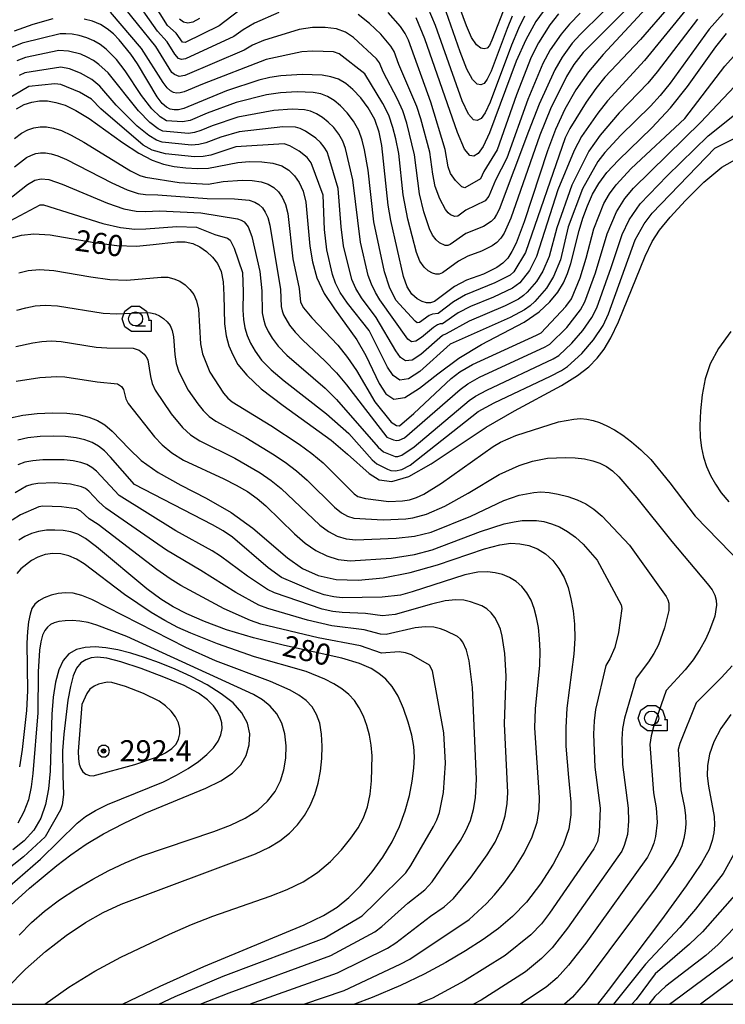
# Model space of a CAD drawing. Extents: x -6001 to -4000, y 88500 to 90000.
# Drawn here: x -5808 to -5683, y 88500 to 88675 of the extents above; entities that cross this region are included whole.
import ezdxf

# ---------------------------------------------------------------- set-up
doc = ezdxf.new("R2010")
doc.units = 0
doc.header["$MEASUREMENT"] = 0
for name, color, linetype in [('6331000', 3, 'CONTINUOUS'), ('7101000', 2, 'CONTINUOUS'), ('7102000', 6, 'CONTINUOUS'), ('7312000', 2, 'CONTINUOUS'), ('999', 7, 'CONTINUOUS'), ('CLIP_BOX', 6, 'CONTINUOUS')]:
    doc.layers.add(name, color=color, linetype=linetype)
doc.styles.add('Dm_Anotation', font='txt.shx', dxfattribs={"bigfont": 'PSCDM.shx'})

# ---------------------------------------------------------------- blocks, each defined once
blk = doc.blocks.new('633100')
at = {"layer": '6331000'}
blk.add_lwpolyline([(0, -0.5), (0.7, -0.5)], dxfattribs=at)
blk.add_circle((0, 0), 0.5, dxfattribs=at)
at = {"layer": 'CLIP_BOX'}
blk.add_lwpolyline([(1.1, -0.1), (1.1, -0.9), (-0.292, -0.9), (-0.766, -0.556), (-0.946, 0), (-0.766, 0.556), (-0.292, 0.9), (0.292, 0.9), (0.766, 0.556), (0.946, 0), (0.914, -0.1)], close=True, dxfattribs=at)
blk = doc.blocks.new('731200')
at = {"layer": '7312000'}
for radius in [0.15, 0.0722]:
    blk.add_circle((0, 0), radius, dxfattribs=at)
at = {"layer": 'CLIP_BOX'}
blk.add_lwpolyline([(-0.13, 0.4), (-0.34, 0.247), (-0.421, 0), (-0.34, -0.247), (-0.13, -0.4), (0.13, -0.4), (0.34, -0.247), (0.421, 0), (0.34, 0.247), (0.13, 0.4)], close=True, dxfattribs=at)

msp = doc.modelspace()

# ---------------------------------------------------------------- linework, layer by layer
at = {"layer": '7101000'}
for points in [[(-5692.34, 88681.5), (-5704.52, 88668.36), (-5707.14, 88665.26), (-5709.38, 88662.05), (-5711.29, 88658.66), (-5712.95, 88655.04), (-5714.39, 88651.24), (-5718.51, 88638.67), (-5719.95, 88634.91), (-5720.67, 88633.42), (-5721.42, 88632.27), (-5722.3, 88631.34), (-5723.38, 88630.57), (-5725.72, 88629.43), (-5728.71, 88628.33), (-5730.83, 88627.23), (-5734.39, 88624.59), (-5735.09, 88624.32), (-5735.8, 88624.31), (-5736.59, 88624.54), (-5737.48, 88625.02), (-5738.39, 88625.85), (-5739.22, 88627.14), (-5739.9, 88628.97), (-5742.12, 88638.93), (-5742.59, 88641.63), (-5743.74, 88652.22), (-5744.22, 88654.59), (-5744.99, 88656.81), (-5746.12, 88658.86), (-5747.47, 88660.66), (-5748.85, 88662.14), (-5750.12, 88663.21), (-5751.37, 88663.94), (-5752.73, 88664.39), (-5754.28, 88664.65), (-5757.83, 88664.77), (-5761.61, 88664.55), (-5763.54, 88664.25), (-5765.49, 88663.8), (-5771.25, 88661.9), (-5778.81, 88658.78), (-5779.75, 88658.54), (-5780.53, 88658.51), (-5781.22, 88658.66), (-5781.89, 88659), (-5782.62, 88659.66), (-5783.51, 88660.83), (-5787.01, 88666.68), (-5788.16, 88668.38), (-5790.26, 88670.94), (-5791.28, 88671.98), (-5792.35, 88672.89), (-5793.56, 88673.64), (-5794.95, 88674.22), (-5796.43, 88674.63)], [(-5714.31, 88677.08), (-5716.43, 88674.18), (-5718.23, 88670.96), (-5719.92, 88667.15), (-5724.66, 88654.43), (-5725.79, 88652.04), (-5726.67, 88650.81), (-5727.42, 88650.34), (-5728.15, 88650.42), (-5729.06, 88651.59), (-5730.34, 88654.54), (-5736.09, 88671.13), (-5737.65, 88674.82)], [(-5802.02, 88674.65), (-5805.55, 88673.67), (-5808.84, 88672.5)], [(-5776.02, 88674.73), (-5777.19, 88674.1), (-5778.09, 88673.9), (-5778.85, 88674.05), (-5779.59, 88674.62)], [(-5808.45, 88658.7), (-5807.05, 88659.45), (-5805.7, 88659.9), (-5804.34, 88660.12), (-5802.93, 88660.11), (-5801.44, 88659.86), (-5799.81, 88659.34), (-5797.91, 88658.42), (-5795.56, 88656.97), (-5789.65, 88652.75), (-5786.79, 88650.84), (-5784.43, 88649.59), (-5782.41, 88648.89), (-5780.48, 88648.5), (-5778.45, 88648.24), (-5776.39, 88648.12), (-5774.44, 88648.19), (-5769.22, 88649.17), (-5767.14, 88649.35), (-5764.98, 88649.32), (-5763.01, 88649.07), (-5761.42, 88648.58), (-5760.19, 88647.84), (-5759.19, 88646.86), (-5758.34, 88645.64), (-5757.66, 88644.11), (-5757.19, 88642.18), (-5756.49, 88634.39), (-5756.02, 88631.57), (-5755.21, 88628.77), (-5753.93, 88626), (-5752.13, 88623.27), (-5748.15, 88617.78), (-5746.58, 88615), (-5744.17, 88610.01), (-5743, 88608.2), (-5741.58, 88607.26), (-5739.66, 88607.53), (-5737.06, 88609.2), (-5733.83, 88611.77), (-5730.1, 88614.53), (-5726.04, 88616.94), (-5718.54, 88620.89), (-5715.87, 88622.72), (-5713.95, 88624.51), (-5712.57, 88626.23), (-5711.56, 88627.9), (-5710.81, 88629.55), (-5710.24, 88631.27), (-5708.78, 88637.15), (-5708.12, 88639.32), (-5707.32, 88641.49), (-5706.39, 88643.56), (-5705.29, 88645.47), (-5703.84, 88647.41), (-5701.8, 88649.61), (-5695.88, 88655.34), (-5692.61, 88658.86), (-5689.57, 88662.69), (-5684.58, 88669.7), (-5682.66, 88672.09)], [(-5809.27, 88635.83), (-5807.52, 88636.33), (-5805.34, 88636.55), (-5802.48, 88636.37), (-5794.68, 88635), (-5790.66, 88634.46), (-5787.16, 88634.39), (-5784.24, 88634.65), (-5780.03, 88635.16), (-5778.53, 88635.12), (-5777.22, 88634.82), (-5775.96, 88634.24), (-5774.76, 88633.42), (-5773.71, 88632.44), (-5772.84, 88631.31), (-5772.2, 88629.9), (-5771.82, 88628.05), (-5771.69, 88625.68), (-5771.59, 88620.59), (-5771.3, 88618.5), (-5770.81, 88616.73), (-5770.13, 88615.09), (-5769.2, 88613.41), (-5767.66, 88611.48), (-5765.07, 88609.1), (-5761.19, 88606.16), (-5752.72, 88600), (-5749.78, 88597.52), (-5745.99, 88594.05), (-5744.19, 88592.98), (-5741.96, 88592.67), (-5738.95, 88593.54), (-5734.96, 88595.81), (-5725.23, 88602.28), (-5720.25, 88605.18), (-5711.89, 88609.67), (-5709.08, 88611.43), (-5707.08, 88613.01), (-5705.59, 88614.52), (-5704.34, 88616.12), (-5703.13, 88618.15), (-5701.79, 88620.97), (-5697.1, 88632.59), (-5695.86, 88635.19), (-5694.53, 88637.23), (-5692.65, 88639.49), (-5689.92, 88642.47), (-5686.69, 88645.69), (-5683.48, 88648.39), (-5680.69, 88649.99)], [(-5681.92, 88619.22), (-5684.1, 88616.22), (-5685.54, 88613.52), (-5686.44, 88610.86), (-5687, 88608.02), (-5687.3, 88605.17), (-5687.39, 88602.58), (-5687.33, 88600.43), (-5687.12, 88598.62), (-5686.74, 88596.97), (-5686.2, 88595.33), (-5685.49, 88593.72), (-5684.64, 88592.17), (-5683.62, 88590.68), (-5682.26, 88589.07)], [(-5809.47, 88603.92), (-5807.31, 88604.43), (-5804.76, 88604.72), (-5802.07, 88604.83), (-5799.53, 88604.76), (-5797.39, 88604.51), (-5795.61, 88604.09), (-5794.11, 88603.48), (-5792.77, 88602.68), (-5791.47, 88601.61), (-5788.48, 88598.45), (-5786.33, 88596.41), (-5783.34, 88594.24), (-5779.34, 88592.02), (-5774.81, 88589.69), (-5770.39, 88587.15), (-5766.56, 88584.38), (-5760.45, 88579.15), (-5757.79, 88577.26), (-5755.02, 88575.99), (-5751.8, 88575.3), (-5747.91, 88575.18), (-5743.46, 88575.6), (-5738.69, 88576.54), (-5733.84, 88577.92), (-5725.55, 88580.71), (-5722.81, 88581.46), (-5720.85, 88581.73), (-5719.25, 88581.64), (-5717.7, 88581.3), (-5716.17, 88580.7), (-5714.74, 88579.83), (-5713.46, 88578.68)], [(-5789.65, 88500), (-5782.96, 88503.22), (-5775.25, 88506.73), (-5757.48, 88514.1), (-5754.08, 88515.72), (-5751.62, 88517.23), (-5749.57, 88518.93), (-5747.48, 88521.02), (-5745.42, 88523.45), (-5743.52, 88526.08), (-5741.91, 88528.79), (-5740.61, 88531.54), (-5739.59, 88534.29), (-5738.84, 88537), (-5738.32, 88539.56), (-5738.03, 88541.86), (-5737.94, 88543.84), (-5738.06, 88545.7), (-5738.43, 88547.7), (-5739.05, 88550.02), (-5739.87, 88552.43), (-5740.84, 88554.61), (-5741.89, 88556.32), (-5743.03, 88557.62), (-5744.25, 88558.65), (-5745.64, 88559.54), (-5747.65, 88560.4), (-5750.83, 88561.32), (-5760.98, 88563.6), (-5766.46, 88564.94), (-5771.21, 88566.4), (-5775.12, 88567.86), (-5778.24, 88569.23), (-5780.7, 88570.46), (-5782.89, 88571.82), (-5785.34, 88573.65), (-5794.28, 88581.09), (-5796.22, 88582.55), (-5797.58, 88583.33), (-5798.78, 88583.72), (-5800.16, 88583.95), (-5801.65, 88584.06), (-5803.14, 88584.02), (-5804.52, 88583.82), (-5805.78, 88583.46), (-5806.93, 88582.94), (-5807.99, 88582.28)], [(-5713.46, 88578.68), (-5712.36, 88577.27), (-5711.45, 88575.65), (-5710.74, 88573.85), (-5710.22, 88571.88), (-5709.85, 88569.73), (-5709.61, 88567.39), (-5709.56, 88564.85), (-5709.72, 88562.08), (-5710.98, 88552.47), (-5711.15, 88549.04), (-5711.11, 88545.74), (-5710.67, 88540.2), (-5710.23, 88535.82), (-5710.22, 88533.6), (-5710.61, 88531.12), (-5711.61, 88528.22), (-5713.36, 88524.84), (-5715.64, 88521.33), (-5718.12, 88518.13), (-5720.56, 88515.54), (-5723.07, 88513.41), (-5725.8, 88511.46), (-5728.91, 88509.47), (-5732.39, 88507.42), (-5736.21, 88505.37), (-5740.42, 88503.33), (-5745.46, 88501.18), (-5748.57, 88500)], [(-5813.77, 88517.48), (-5804.21, 88525.71), (-5797.71, 88532.12), (-5796.22, 88533.26), (-5794.43, 88534.35), (-5792.34, 88535.39), (-5782.4, 88539.45), (-5780.08, 88540.6), (-5778.02, 88541.81), (-5776.22, 88543.04), (-5774.73, 88544.26), (-5773.55, 88545.45), (-5772.71, 88546.62), (-5772.21, 88547.76), (-5772.02, 88548.86), (-5772.07, 88549.91), (-5772.35, 88550.92), (-5772.84, 88551.91), (-5773.56, 88552.91), (-5774.59, 88553.96), (-5776.21, 88555.13), (-5778.75, 88556.48), (-5782.35, 88558.01), (-5786.35, 88559.51), (-5789.93, 88560.68), (-5792.44, 88561.32), (-5794.07, 88561.5), (-5795.2, 88561.38), (-5796.18, 88561.07), (-5797.04, 88560.5), (-5797.78, 88559.58), (-5798.39, 88558.21), (-5798.89, 88556.33), (-5799.33, 88553.92), (-5800.07, 88547.85)], [(-5681.89, 88551.38), (-5683.66, 88548.89), (-5684.92, 88546.51), (-5685.71, 88544.31), (-5686.06, 88542.33), (-5686.07, 88540.48), (-5685.85, 88538.67), (-5684.88, 88533.28), (-5684.8, 88531.77), (-5684.91, 88530.39), (-5685.2, 88529.03), (-5685.77, 88527.45), (-5687.11, 88525.03), (-5689.81, 88520.98), (-5694.17, 88514.96), (-5703.61, 88502.43), (-5705.54, 88500)], [(-5800.07, 88547.85), (-5800.28, 88544.9), (-5800.25, 88540.56), (-5800.09, 88537.16), (-5800.32, 88535.36), (-5800.63, 88534.48), (-5803.36, 88529.66), (-5807.21, 88526.11), (-5810.6, 88523.44)], [(-5679.44, 88505.87), (-5687.3, 88500)]]:
    msp.add_lwpolyline(points, dxfattribs=at)
at = {"layer": '7102000'}
for points in [[(-5768.3, 88672.7), (-5769.94, 88671.54), (-5778.5, 88667.56), (-5779.18, 88667.46), (-5779.73, 88667.65), (-5780.37, 88668.39), (-5781.75, 88670.61), (-5783.45, 88672.47), (-5788.15, 88679.16), (-5789.2, 88680.29), (-5794.46, 88683.78), (-5796.28, 88684.52), (-5799.03, 88685.31), (-5800.4, 88685.56), (-5801.77, 88685.65), (-5803.21, 88685.56), (-5804.77, 88685.26), (-5806.37, 88684.78), (-5807.89, 88684.17)], [(-5687.88, 88682.63), (-5697.89, 88671), (-5704.21, 88664.32), (-5705.84, 88662.32), (-5707.54, 88659.92), (-5710.41, 88655.2), (-5711.24, 88653.56), (-5718.28, 88633.25), (-5720.37, 88629.8), (-5720.99, 88629.23), (-5723.69, 88627.87), (-5728.89, 88625.76)], [(-5767.84, 88677.02), (-5772.55, 88673.43), (-5778.58, 88670.44), (-5779.01, 88670.54), (-5780.17, 88672.13), (-5781.67, 88673.5), (-5785.9, 88680.19)], [(-5700.67, 88679.77), (-5708.61, 88671.91), (-5710.02, 88670.32), (-5711.8, 88667.87), (-5713.09, 88665.6), (-5715.86, 88659.53), (-5717.73, 88654.7), (-5722.96, 88640.86), (-5723.39, 88639.97), (-5723.84, 88639.28), (-5724.37, 88638.72), (-5725.73, 88637.88), (-5728.84, 88636.62), (-5731.62, 88634.67), (-5732.04, 88634.51), (-5732.48, 88634.5), (-5733.51, 88634.95), (-5734.12, 88635.47), (-5734.72, 88636.3), (-5735.28, 88637.47), (-5736.26, 88640.47), (-5737.05, 88643.67), (-5737.93, 88650.53), (-5739.27, 88656.17)], [(-5739.27, 88656.17), (-5740.01, 88658.35), (-5740.94, 88660.45), (-5743.49, 88665.29), (-5744.14, 88666.89), (-5744.64, 88667.6), (-5748.73, 88671.35), (-5750.13, 88672.28), (-5751.74, 88672.89), (-5753.73, 88673.13), (-5756, 88673.1), (-5758.37, 88672.8), (-5764.67, 88670.83), (-5766.63, 88669.97), (-5768.12, 88669.09), (-5778.6, 88664.63), (-5779.63, 88664.47), (-5780.45, 88664.77), (-5780.89, 88665.17), (-5783.77, 88669.73), (-5790.23, 88677.8)], [(-5721.71, 88677.37), (-5724.21, 88670.87), (-5724.67, 88669.91), (-5725.09, 88669.44), (-5725.58, 88669.32), (-5726.2, 88669.46), (-5726.96, 88670.05), (-5727.81, 88671.34), (-5728.71, 88673.44), (-5730.48, 88678.27)], [(-5699.83, 88676.9), (-5708.05, 88668.68), (-5709.73, 88666.59), (-5710.99, 88664.47), (-5713.85, 88658.69), (-5715.75, 88654.05), (-5720.87, 88639.35), (-5722.03, 88636.7), (-5722.63, 88635.77), (-5723.34, 88635.03), (-5724.2, 88634.42), (-5726.07, 88633.5), (-5728.46, 88632.62), (-5730.16, 88631.74), (-5733, 88629.63), (-5733.57, 88629.42), (-5734.14, 88629.4), (-5734.77, 88629.59), (-5735.5, 88629.98), (-5736.25, 88630.66), (-5736.97, 88631.72), (-5737.59, 88633.22), (-5739.12, 88639.17), (-5739.96, 88643.46), (-5740.74, 88650.78), (-5741.25, 88653.38), (-5741.75, 88655.4), (-5742.5, 88657.58), (-5743.52, 88659.65), (-5746.71, 88664.89), (-5751.26, 88668.48), (-5752.28, 88668.79), (-5755.97, 88668.95), (-5757.88, 88668.82), (-5764.2, 88667.48), (-5775.51, 88663.09), (-5778.71, 88661.7), (-5779.46, 88661.52), (-5780.08, 88661.49), (-5780.63, 88661.61), (-5781.17, 88661.88), (-5781.76, 88662.41), (-5782.46, 88663.35), (-5786.27, 88669.43), (-5791.8, 88675.86)], [(-5761.97, 88675.78), (-5766.25, 88673.92), (-5768.3, 88672.7)], [(-5683.25, 88675.62), (-5685.73, 88672.84), (-5692.67, 88663.25), (-5694.4, 88661.08), (-5696.13, 88659.2), (-5701.37, 88654.05), (-5704.21, 88651), (-5705.45, 88649.36), (-5708.19, 88644.55), (-5710.7, 88637.81), (-5712.1, 88631.94), (-5713.32, 88628.98), (-5714.56, 88626.9), (-5716.61, 88624.57), (-5717.45, 88623.8), (-5718.46, 88623.06), (-5720.98, 88621.75), (-5731.62, 88617), (-5736.99, 88612.17), (-5739.01, 88610.86), (-5740.55, 88610.64), (-5741.71, 88611.42), (-5742.71, 88612.91), (-5745.94, 88619.42), (-5749.82, 88624.29), (-5751.09, 88626.14), (-5751.95, 88627.81), (-5752.47, 88629.32), (-5753.46, 88633.74), (-5753.86, 88637.32), (-5754.12, 88643.41), (-5756.24, 88649.16), (-5756.96, 88650.09), (-5758.37, 88651.18), (-5760.01, 88652.16), (-5761.05, 88652.49)], [(-5708.59, 88675.69), (-5710.5, 88673.72), (-5711.98, 88671.97), (-5713.88, 88669.15), (-5715.19, 88666.74), (-5717.88, 88660.36), (-5721.61, 88649.95), (-5723.58, 88646.08), (-5724.75, 88643.24), (-5725.4, 88642.41), (-5728.82, 88640.77), (-5730.24, 88639.71), (-5730.81, 88639.6), (-5731.53, 88639.91), (-5731.98, 88640.28), (-5732.46, 88640.88), (-5733.46, 88642.75), (-5734.25, 88644.95), (-5734.71, 88647.12), (-5735.23, 88651.02), (-5736.79, 88656.93), (-5737.51, 88659.13), (-5740.71, 88666.57), (-5741.56, 88668.89), (-5742.12, 88669.84), (-5743.87, 88671.92), (-5745.91, 88673.85), (-5747.94, 88675.43)], [(-5712.4, 88675.53), (-5713.94, 88673.61), (-5715.95, 88670.43), (-5717.29, 88667.87), (-5719.89, 88661.2), (-5723.29, 88651.44), (-5725.65, 88647.59), (-5726.26, 88646.29), (-5729, 88644.7), (-5729.55, 88644.88), (-5730.66, 88645.98), (-5731.53, 88647.25), (-5731.98, 88648.41), (-5732.53, 88651.51), (-5735.02, 88659.9), (-5738.98, 88670.88), (-5739.6, 88672.08), (-5740.43, 88673.32), (-5742.58, 88675.78)], [(-5718.44, 88675.12), (-5719.51, 88672.92), (-5720.76, 88670.01), (-5724.51, 88659.91), (-5725.41, 88658), (-5726.15, 88657.02), (-5726.81, 88656.67), (-5727.5, 88656.77), (-5728.36, 88657.74), (-5729.5, 88660.14), (-5734.22, 88673.51), (-5735.51, 88676.56)], [(-5720.61, 88675.14), (-5721.55, 88672.96), (-5724.36, 88665.39), (-5725.04, 88663.95), (-5725.62, 88663.23), (-5726.19, 88662.99), (-5726.85, 88663.11), (-5727.66, 88663.89), (-5728.65, 88665.74), (-5729.85, 88668.83), (-5732.35, 88675.89)], [(-5689.84, 88676.32), (-5697.21, 88667.26), (-5703.77, 88660.15), (-5705.48, 88657.96), (-5708.34, 88653.8), (-5709.67, 88651.31), (-5712.53, 88644.35), (-5716.31, 88632.56), (-5717.59, 88630.06), (-5719.29, 88627.87), (-5720.55, 88626.93), (-5723.97, 88625.33), (-5728.02, 88623.69), (-5730.18, 88622.53)], [(-5687.78, 88674.58), (-5694.94, 88665.25), (-5696.62, 88663.26), (-5701.69, 88657.98), (-5705.03, 88654.05), (-5707.06, 88651.23), (-5710.09, 88645.16), (-5712.74, 88637.6), (-5714.09, 88632.52), (-5715.22, 88629.95), (-5716.3, 88628.13), (-5717.95, 88626.22), (-5718.63, 88625.61), (-5719.51, 88624.99), (-5721.88, 88623.79), (-5728.26, 88621.09), (-5732.32, 88618.84), (-5732.97, 88618.54), (-5736.83, 88615.18), (-5738.35, 88614.19), (-5739.51, 88614.03), (-5740.42, 88614.64), (-5741.26, 88615.82)], [(-5728.89, 88625.76), (-5731.02, 88624.53), (-5733.77, 88622.42), (-5734.77, 88622.3), (-5735.32, 88622.07), (-5737.04, 88620.86), (-5737.44, 88620.81), (-5737.83, 88621.07), (-5741.25, 88624.82), (-5742.35, 88627.12), (-5743.22, 88629.81), (-5745.14, 88638.66), (-5746.15, 88647.86), (-5746.78, 88651.44), (-5747.18, 88653.14), (-5747.8, 88654.89), (-5748.72, 88656.55), (-5749.84, 88658.02), (-5751.03, 88659.25), (-5752.18, 88660.2), (-5753.34, 88660.89), (-5754.55, 88661.34), (-5755.86, 88661.59), (-5758.73, 88661.7), (-5761.66, 88661.56), (-5764.16, 88661.18), (-5769.51, 88659.85), (-5774.64, 88657.97), (-5777.69, 88656.65), (-5779.02, 88656.39), (-5781.86, 88656.61), (-5782.99, 88657.31), (-5784.49, 88658.74), (-5786.28, 88661.08), (-5789.16, 88665.46), (-5790.72, 88667.44), (-5792.55, 88669.29), (-5793.59, 88670.09), (-5794.73, 88670.76), (-5796, 88671.3), (-5797.31, 88671.68), (-5798.56, 88671.92), (-5799.67, 88672.02), (-5800.69, 88671.99), (-5807.41, 88670.34), (-5809.29, 88669.57)], [(-5730.18, 88622.53), (-5732.99, 88620.63), (-5733.41, 88620.6), (-5733.87, 88620.42), (-5734.58, 88619.95), (-5736.68, 88618.18), (-5737.7, 88617.52), (-5738.48, 88617.42), (-5739.12, 88617.86), (-5744.05, 88624.87), (-5744.84, 88626.18), (-5745.58, 88627.65), (-5746.13, 88629.15), (-5747.53, 88635.09), (-5748.83, 88646.15), (-5750.13, 88651.66), (-5750.61, 88652.98), (-5751.32, 88654.24), (-5752.22, 88655.38), (-5753.21, 88656.37), (-5754.25, 88657.2), (-5755.3, 88657.83), (-5756.37, 88658.28), (-5757.44, 88658.53), (-5759.63, 88658.64), (-5762.88, 88658.41), (-5769.25, 88657.25), (-5773.75, 88655.71), (-5775.79, 88654.86), (-5776.92, 88654.52), (-5777.94, 88654.36), (-5782.49, 88654.78), (-5783.35, 88655.19), (-5784.81, 88656.29), (-5786.85, 88658.35), (-5792.19, 88665.09), (-5793.83, 88666.59), (-5794.82, 88667.29), (-5795.9, 88667.89), (-5797.05, 88668.38), (-5799.24, 88668.96), (-5800.91, 88669.05), (-5806.81, 88667.81), (-5808.39, 88667.24)], [(-5800.46, 88654.85), (-5798.73, 88654.07), (-5796.48, 88652.82), (-5788.22, 88647.7), (-5786.61, 88646.89), (-5785.59, 88646.59), (-5779.62, 88645.67), (-5774.49, 88645.35), (-5771.82, 88645.82), (-5768.48, 88646.06), (-5766.71, 88646), (-5765.1, 88645.79), (-5763.83, 88645.38), (-5762.83, 88644.79), (-5762.03, 88644.01), (-5761.35, 88643.03), (-5760.79, 88641.77), (-5760.36, 88640.15), (-5759.46, 88632.14), (-5758.37, 88626.86), (-5758.1, 88624.42), (-5757.58, 88623.45), (-5756.13, 88621.64), (-5751.53, 88616.8), (-5749.78, 88614.65), (-5748.23, 88612.33), (-5744.99, 88606.77), (-5742.07, 88603.15), (-5741.14, 88602.56), (-5740.62, 88602.52), (-5738.06, 88604.69), (-5731.45, 88610.91), (-5729.9, 88612.1), (-5727.68, 88613.39), (-5716.3, 88618.59), (-5715.52, 88619.02), (-5711.15, 88623.69), (-5710.12, 88625.02), (-5708.6, 88628.77), (-5707.55, 88632.25), (-5706.18, 88637.42), (-5704.41, 88641.91), (-5703.4, 88643.65), (-5702.22, 88645.27), (-5699.55, 88648.13), (-5690.06, 88656.99), (-5682.94, 88666.27), (-5681.45, 88667.97)], [(-5741.26, 88615.82), (-5744.7, 88621.7), (-5747.33, 88625.23), (-5748.34, 88626.89), (-5749.04, 88628.48), (-5750.49, 88634.42), (-5750.95, 88637.77), (-5751.45, 88644.57), (-5753.09, 88650.17), (-5753.42, 88651.07), (-5753.93, 88651.93), (-5754.59, 88652.73), (-5755.39, 88653.49), (-5757.26, 88654.78), (-5758.19, 88655.22), (-5759.02, 88655.47), (-5761.28, 88655.55), (-5769, 88654.64), (-5772.22, 88653.71), (-5774.9, 88652.68), (-5776.15, 88652.39), (-5777.43, 88652.27), (-5782.65, 88652.83), (-5783.63, 88653.14), (-5785.01, 88653.97), (-5787.05, 88655.66), (-5790.77, 88659.35), (-5793.67, 88662.75), (-5795.11, 88663.9), (-5797.07, 88665.02), (-5799.07, 88665.79), (-5800.59, 88666.11), (-5806.93, 88665.12), (-5807.98, 88664.63)], [(-5808.78, 88648.44), (-5806.67, 88650.06), (-5805.8, 88650.52), (-5804.98, 88650.79), (-5804.16, 88650.92), (-5803.28, 88650.91), (-5802.28, 88650.73), (-5801.1, 88650.37), (-5799.55, 88649.72), (-5791.52, 88645.6), (-5788.83, 88644.35), (-5786.91, 88643.72), (-5785.58, 88643.55), (-5783.37, 88643.48), (-5774.66, 88642.8), (-5769.83, 88642.78), (-5767.2, 88642.5), (-5766.23, 88642.19), (-5765.48, 88641.75), (-5764.88, 88641.16), (-5764.36, 88640.42), (-5763.92, 88639.43), (-5763.54, 88638.11), (-5761.67, 88626.67), (-5761.53, 88623.67), (-5761.4, 88622.92), (-5761.15, 88622.18), (-5760.06, 88620.36), (-5759.09, 88619.15), (-5757.71, 88617.7), (-5753.82, 88614.02), (-5751.77, 88611.93), (-5749.99, 88609.77), (-5742.84, 88600.49), (-5741.67, 88600.02), (-5741.13, 88599.92), (-5740.64, 88599.96), (-5739.7, 88600.4), (-5729.86, 88608.97), (-5728.51, 88609.95), (-5726.4, 88611.13), (-5714.82, 88616.51), (-5713.95, 88617.02), (-5710.98, 88619.98), (-5708.52, 88623.09), (-5707.76, 88624.48), (-5705.85, 88629.65), (-5703.83, 88636.54), (-5702.16, 88640.48), (-5700.69, 88642.79), (-5699.13, 88644.67), (-5687.19, 88656.34), (-5680.26, 88663.73)], [(-5761.05, 88652.49), (-5769.61, 88651.95), (-5774, 88650.5), (-5775.38, 88650.26), (-5776.92, 88650.18), (-5782.03, 88650.71), (-5784.4, 88651.36), (-5786.02, 88652.3), (-5793.51, 88658.72), (-5795.14, 88660.4), (-5797.29, 88661.69), (-5800.59, 88663.05), (-5801.63, 88663.14), (-5806.22, 88662.68), (-5810.45, 88660.16)], [(-5812.73, 88640.37), (-5806.5, 88645.28), (-5805.17, 88646.06), (-5804.07, 88646.33), (-5802.71, 88646.17), (-5800.37, 88645.36), (-5792.34, 88642), (-5789.43, 88641), (-5787.21, 88640.56), (-5785.57, 88640.51), (-5783.12, 88640.64), (-5775.76, 88640.25), (-5769.3, 88639.22), (-5768.63, 88639), (-5768.12, 88638.7), (-5767.38, 88637.8), (-5766.72, 88636.07), (-5765.32, 88629.87), (-5764.97, 88626.48), (-5764.89, 88622.53), (-5764.71, 88621.41), (-5764.37, 88620.36), (-5763.85, 88619.27), (-5763.12, 88618.05), (-5762.06, 88616.67), (-5760.52, 88615.06), (-5753.77, 88609.2), (-5751.74, 88607.21), (-5744.39, 88598.76), (-5743.41, 88597.94), (-5741.36, 88597.08), (-5740.87, 88597.07), (-5740.18, 88597.34), (-5738.02, 88598.82), (-5728.26, 88607.03), (-5727.11, 88607.79), (-5725.11, 88608.86), (-5713.35, 88614.43), (-5712.38, 88615.02), (-5710.09, 88617.16), (-5708.13, 88619.42), (-5706.53, 88621.7), (-5705.65, 88623.43), (-5703.08, 88630.61), (-5701.16, 88636.44), (-5699.92, 88639.06), (-5697.95, 88641.89), (-5693.18, 88646.86), (-5685.93, 88653.9), (-5677.4, 88660.74)], [(-5811.36, 88637.92), (-5804.26, 88641.69), (-5803.63, 88641.71), (-5793.15, 88638.4), (-5790.03, 88637.66), (-5787.5, 88637.39), (-5785.55, 88637.47), (-5780.06, 88637.86), (-5776.57, 88637.76), (-5773.33, 88636.45), (-5771.03, 88635.81), (-5770.57, 88635.45), (-5769.9, 88634.03), (-5768.42, 88629.7), (-5768.26, 88626.29), (-5768.32, 88623.04), (-5768.25, 88621.39), (-5768.01, 88619.91), (-5767.59, 88618.54), (-5766.99, 88617.18), (-5766.18, 88615.74), (-5765.02, 88614.18), (-5763.33, 88612.43), (-5761.02, 88610.5), (-5753.5, 88604.65), (-5749.55, 88601.18), (-5745.44, 88596.52), (-5744.63, 88595.81), (-5742.72, 88594.84), (-5742.14, 88594.63), (-5741.3, 88594.55), (-5740.16, 88594.81), (-5738.72, 88595.58), (-5726.65, 88605.08), (-5723.83, 88606.59), (-5713.83, 88611.34), (-5711.87, 88612.35), (-5710.81, 88613.02), (-5708.27, 88615.34), (-5706.21, 88617.76), (-5704.54, 88620.31), (-5703.55, 88622.39), (-5698.82, 88635.48), (-5697.24, 88638.3), (-5695.82, 88640.2), (-5684.72, 88651.72), (-5677.57, 88655.36)], [(-5808.8, 88653.48), (-5807.56, 88654.38), (-5806.43, 88654.98), (-5805.34, 88655.35), (-5804.25, 88655.52), (-5803.1, 88655.51), (-5801.86, 88655.3), (-5800.46, 88654.85)], [(-5808.03, 88629.64), (-5806.34, 88630.05), (-5804.34, 88630.22), (-5801.82, 88630.08), (-5795.26, 88628.94), (-5791.88, 88628.47), (-5788.91, 88628.37), (-5782.82, 88628.89), (-5781.6, 88628.85), (-5780.55, 88628.61), (-5779.53, 88628.14), (-5778.58, 88627.49), (-5777.74, 88626.7), (-5777.04, 88625.8), (-5776.53, 88624.67), (-5776.21, 88623.18), (-5775.86, 88617.07), (-5775.51, 88615.31), (-5774.21, 88612.02), (-5771.74, 88608.31), (-5770.98, 88607.41), (-5770.24, 88606.77), (-5763.4, 88602.6), (-5758.37, 88599.29), (-5756.13, 88597.65), (-5754.09, 88595.96), (-5748.63, 88590.45), (-5747.95, 88590.01), (-5746.59, 88589.66), (-5742.48, 88589.14), (-5740.05, 88589.21), (-5738.82, 88589.43), (-5737.58, 88589.83), (-5736.27, 88590.44), (-5733.18, 88592.36), (-5724.01, 88598.86), (-5722.7, 88599.62), (-5719.99, 88600.8), (-5712.41, 88603.22), (-5709.73, 88603.73), (-5708.52, 88603.8), (-5707.39, 88603.73), (-5706.29, 88603.5), (-5705.14, 88603.11), (-5703.88, 88602.55), (-5702.51, 88601.81), (-5701.04, 88600.86), (-5699.47, 88599.69), (-5697.82, 88598.27), (-5696.1, 88596.54), (-5692.7, 88592.45), (-5688.2, 88586.51), (-5679.81, 88577.88)], [(-5808.35, 88623.02), (-5806.79, 88623.45), (-5805.15, 88623.77), (-5803.33, 88623.9), (-5801.17, 88623.79), (-5793.11, 88622.48), (-5790.66, 88622.35), (-5785.62, 88622.62), (-5784.67, 88622.58), (-5783.87, 88622.4), (-5783.11, 88622.05), (-5782.4, 88621.56), (-5781.77, 88620.97), (-5781.24, 88620.29), (-5780.85, 88619.44), (-5780.6, 88618.31), (-5780.36, 88615.19), (-5780.13, 88613.55), (-5779.7, 88612.08), (-5778, 88608.83), (-5776.31, 88606.42), (-5775.37, 88605.26), (-5774.3, 88604.19), (-5773.11, 88603.33), (-5767.82, 88600.47), (-5763.06, 88597.57), (-5760.86, 88596.08), (-5758.84, 88594.55), (-5756.96, 88592.92), (-5752.11, 88588.1), (-5750.89, 88587.11), (-5749.78, 88586.5), (-5748.67, 88586.15), (-5743.5, 88585.86), (-5739.49, 88586.03), (-5738.25, 88586.2), (-5735.83, 88586.89), (-5732.54, 88588.31), (-5728.44, 88590.61), (-5722.94, 88593.92), (-5719.4, 88595.51), (-5717.02, 88596.29), (-5714.39, 88596.79), (-5711.21, 88596.93), (-5709.48, 88596.85), (-5707.83, 88596.65), (-5706.37, 88596.34), (-5705.09, 88595.89), (-5703.94, 88595.31), (-5702.87, 88594.55), (-5701.72, 88593.47), (-5698.56, 88589.75), (-5692.37, 88582.01), (-5686.07, 88574.61), (-5685.24, 88573.44), (-5684.73, 88572.49), (-5684.48, 88571.61), (-5684.43, 88570.74), (-5684.76, 88568.79), (-5685.67, 88566.24), (-5686.42, 88564.63), (-5687.39, 88562.88), (-5688.6, 88561.07), (-5690.01, 88559.31)], [(-5808.55, 88616.59), (-5805.55, 88617.26), (-5803.97, 88617.49), (-5802.32, 88617.58), (-5800.51, 88617.5), (-5794.33, 88616.48), (-5792.41, 88616.33), (-5787.74, 88616.31), (-5786.69, 88615.96), (-5785.79, 88615.24), (-5785.45, 88614.78), (-5785.18, 88614.21), (-5784.7, 88611.25), (-5784.4, 88610.03), (-5783.89, 88608.86), (-5781.02, 88604.65), (-5779.01, 88602.21), (-5777.62, 88600.96), (-5775.98, 88599.89), (-5769.77, 88596.8), (-5765.3, 88594.22), (-5763.34, 88592.86), (-5761.55, 88591.44), (-5754.71, 88584.93), (-5753.15, 88583.77), (-5751.61, 88582.98), (-5750.03, 88582.5), (-5748.35, 88582.3), (-5741.21, 88582.6), (-5737.96, 88583), (-5734.96, 88583.66), (-5727.95, 88586.53), (-5722.1, 88589.28), (-5719.37, 88590.24), (-5716.82, 88590.74), (-5715.53, 88590.8), (-5714.11, 88590.7), (-5712.49, 88590.43), (-5710.77, 88590.01), (-5709.1, 88589.43), (-5707.58, 88588.69), (-5706.15, 88587.75), (-5704.7, 88586.53), (-5699.86, 88581.4), (-5693.38, 88572.3), (-5693.04, 88571.66), (-5692.87, 88571.07), (-5692.9, 88569.77), (-5693.63, 88566.71), (-5694.74, 88563.7), (-5695.53, 88562.15), (-5696.46, 88560.71), (-5698.7, 88557.83), (-5700.73, 88550.71), (-5701.07, 88548.9), (-5701.22, 88546.97), (-5701.09, 88542.49), (-5700.09, 88534.79), (-5700.01, 88532.43), (-5700.23, 88530.11), (-5700.77, 88528.13)], [(-5808.47, 88610.46), (-5804.31, 88611.07), (-5801.31, 88611.26), (-5799.86, 88611.21), (-5794.16, 88610.3), (-5790.53, 88609.98), (-5789.82, 88609.5), (-5789.5, 88608.98), (-5789.05, 88607.31), (-5788.67, 88606.51), (-5783.98, 88600.59), (-5782.65, 88599.16), (-5780.93, 88597.73), (-5778.84, 88596.45), (-5771.73, 88593.13), (-5769.52, 88592.01), (-5767.54, 88590.86), (-5765.83, 88589.65), (-5764.26, 88588.33), (-5759.18, 88583.38), (-5757.31, 88581.76), (-5755.41, 88580.43), (-5753.46, 88579.46), (-5751.45, 88578.85), (-5749.36, 88578.61), (-5742.07, 88579.05), (-5737.94, 88579.74), (-5734.83, 88580.53), (-5726.26, 88583.78), (-5722.03, 88585.14), (-5720.31, 88585.54), (-5718.87, 88585.74), (-5716.3, 88585.74), (-5715.02, 88585.55), (-5713.68, 88585.18), (-5712.26, 88584.6), (-5710.81, 88583.8), (-5709.39, 88582.77), (-5708.06, 88581.56), (-5705.56, 88578.72), (-5701.35, 88570.83), (-5701.24, 88570.18), (-5701.81, 88565.91), (-5702.47, 88563.22), (-5703.36, 88561.26), (-5704.04, 88560.03), (-5705.87, 88552.26), (-5706.12, 88550.24), (-5706.22, 88547.89), (-5706, 88542.05), (-5705.07, 88534.74), (-5705.24, 88530.47), (-5705.54, 88528.87), (-5706.15, 88527.57), (-5714.03, 88516.16), (-5715.46, 88514.27), (-5717.32, 88512.29), (-5721.88, 88508.64), (-5729.06, 88504.15), (-5734.76, 88501.08), (-5737.38, 88500)], [(-5757.55, 88500), (-5750.42, 88502.47), (-5740.48, 88507.1), (-5738.76, 88508.03), (-5728.23, 88515.06), (-5725.17, 88517.88), (-5723.76, 88519.39), (-5722.12, 88521.4), (-5720.28, 88523.95), (-5718.51, 88526.81), (-5717.08, 88529.66), (-5716.23, 88532.26), (-5715.87, 88534.59), (-5715.81, 88536.68), (-5716.62, 88548.99), (-5716.48, 88552.37), (-5715.71, 88560.1), (-5715.66, 88562.57), (-5715.77, 88564.79), (-5715.99, 88566.78), (-5716.31, 88568.56), (-5716.74, 88570.16), (-5717.3, 88571.61), (-5718.03, 88572.9), (-5718.91, 88574.03), (-5719.93, 88574.95), (-5721.08, 88575.65), (-5722.33, 88576.15), (-5723.63, 88576.49), (-5725.02, 88576.67), (-5726.72, 88576.59), (-5729.04, 88576.11), (-5738.37, 88573.1), (-5740.43, 88572.51), (-5743.65, 88572.14), (-5750.73, 88572.07), (-5752.21, 88572.2), (-5753.94, 88572.59), (-5755.95, 88573.28), (-5761.52, 88575.66), (-5763.84, 88577.37), (-5770.18, 88582.77), (-5771.8, 88583.91), (-5773.73, 88585), (-5787.51, 88592.11), (-5791.78, 88596.97), (-5792.87, 88598.07), (-5793.92, 88598.92), (-5795.04, 88599.57), (-5796.34, 88600.06), (-5797.89, 88600.41), (-5799.76, 88600.62), (-5801.96, 88600.69), (-5804.27, 88600.62), (-5806.43, 88600.39), (-5808.22, 88599.99)], [(-5767.16, 88500), (-5751.59, 88505.56), (-5742.72, 88509.97), (-5741.24, 88510.9), (-5735.11, 88515.63), (-5732.71, 88517.28), (-5731.05, 88518.77), (-5727.9, 88522.53), (-5725.04, 88526.48), (-5723.67, 88528.76), (-5722.56, 88531.11), (-5721.86, 88533.41), (-5721.51, 88535.58), (-5721.4, 88537.54), (-5721.98, 88549.71), (-5721.7, 88558.13), (-5721.92, 88562.18), (-5722.4, 88565.25), (-5722.73, 88566.48), (-5723.16, 88567.56), (-5723.7, 88568.54), (-5724.36, 88569.38), (-5725.13, 88570.07), (-5725.99, 88570.6), (-5728.01, 88571.33), (-5729.19, 88571.6), (-5730.63, 88571.71), (-5732.53, 88571.52), (-5734.94, 88570.94), (-5741.35, 88569.09), (-5743.62, 88568.87), (-5746.64, 88569.26), (-5750.77, 88569.44), (-5752.4, 88569.64), (-5754.29, 88570.04), (-5762.73, 88572.9), (-5763.98, 88573.54), (-5767.54, 88575.86), (-5772.31, 88579.4), (-5773.8, 88580.4), (-5780.19, 88583.9), (-5790.24, 88590.17), (-5794.25, 88594.52), (-5795.06, 88595.16), (-5795.97, 88595.65), (-5797.06, 88596.03), (-5798.39, 88596.3), (-5799.99, 88596.48), (-5803.78, 88596.51), (-5805.54, 88596.35), (-5806.98, 88596.06), (-5808.19, 88595.6)], [(-5804.66, 88592.31), (-5805.73, 88592.12), (-5806.64, 88591.81), (-5808.68, 88590.66)], [(-5775.89, 88500), (-5770.78, 88502.06), (-5752.77, 88508.65), (-5744.97, 88512.84), (-5743.71, 88513.77), (-5739.1, 88517.95), (-5736.11, 88520.29), (-5734.81, 88521.7), (-5729.8, 88529.01), (-5728.83, 88530.72), (-5728.04, 88532.55), (-5727.49, 88534.55), (-5727.15, 88536.57), (-5726.94, 88539.88), (-5727.69, 88556.15), (-5728.28, 88560.88), (-5728.72, 88562.79), (-5729.37, 88564.17), (-5729.81, 88564.73), (-5730.32, 88565.19), (-5732.39, 88566.18), (-5733.35, 88566.54), (-5734.54, 88566.84), (-5736.02, 88566.92), (-5737.79, 88566.7), (-5742.94, 88565.55), (-5743.97, 88565.61), (-5746.84, 88566.35), (-5752.6, 88567.08), (-5756.87, 88568.08), (-5763.93, 88570.13), (-5765.49, 88570.77), (-5769.59, 88572.97), (-5775.8, 88576.89), (-5781.89, 88580.47), (-5792.63, 88587.91), (-5793.85, 88589.03), (-5795.64, 88590.97), (-5796.21, 88591.4), (-5796.9, 88591.73), (-5798.89, 88592.2), (-5801.74, 88592.41), (-5804.66, 88592.31)], [(-5783.24, 88500), (-5780.31, 88501.37), (-5771.8, 88504.99), (-5753.94, 88511.73), (-5748.08, 88515.13), (-5747.22, 88515.71), (-5744.72, 88518.12), (-5739.5, 88523.31), (-5738.56, 88524.63), (-5734.56, 88531.53), (-5733.99, 88532.67), (-5733.51, 88534), (-5732.79, 88537.56), (-5732.42, 88542.72), (-5732.74, 88548.13), (-5734.72, 88559.11), (-5735.26, 88560.08), (-5738.45, 88561.96), (-5739.51, 88562.32), (-5740.63, 88562.45), (-5743.8, 88562.22), (-5747.48, 88563.55), (-5755, 88564.96), (-5765.13, 88567.36), (-5767, 88568.01), (-5771.63, 88570.08), (-5779.3, 88574.24), (-5781.2, 88575.4), (-5783.59, 88577.04), (-5793.96, 88585.05), (-5795.59, 88586.02), (-5797.02, 88587.42), (-5797.83, 88587.81), (-5800.45, 88588.2), (-5803.77, 88588.28), (-5804.49, 88588.19), (-5807.75, 88586.74), (-5809.21, 88585.82)], [(-5803.4, 88500), (-5799.16, 88503.04), (-5794.54, 88505.89), (-5789.95, 88508.35), (-5781.34, 88512.44), (-5777.41, 88514.14), (-5773.68, 88515.62), (-5763.49, 88519.17), (-5760.47, 88520.36), (-5757.66, 88521.71), (-5755.11, 88523.34), (-5752.84, 88525.29), (-5750.88, 88527.4), (-5749.24, 88529.45), (-5747.94, 88531.28), (-5746.96, 88533.05), (-5746.26, 88534.98), (-5745.81, 88537.22), (-5745.55, 88539.61), (-5745.46, 88544.04), (-5745.59, 88545.94), (-5745.88, 88547.72), (-5746.35, 88549.44), (-5746.97, 88551.07), (-5747.72, 88552.55), (-5748.59, 88553.82), (-5749.59, 88554.92), (-5750.8, 88555.91), (-5752.24, 88556.82), (-5753.83, 88557.65), (-5757.12, 88558.97), (-5766.3, 88561.57), (-5772.83, 88563.87), (-5777.56, 88565.77), (-5779.83, 88566.81), (-5782.15, 88568.02), (-5784.56, 88569.46), (-5789.3, 88572.66), (-5796.46, 88578.04), (-5797.81, 88578.88), (-5799.15, 88579.48), (-5800.56, 88579.82), (-5801.99, 88579.91), (-5803.37, 88579.72), (-5804.63, 88579.26), (-5805.77, 88578.63), (-5807.66, 88577.2), (-5808.39, 88576.38)], [(-5810.14, 88502.88), (-5806.83, 88506.23), (-5803.27, 88509.38), (-5799.65, 88512.17), (-5796.22, 88514.49), (-5793.08, 88516.27), (-5789.9, 88517.75), (-5766.07, 88526.69), (-5763.73, 88527.79), (-5761.76, 88528.99), (-5760.09, 88530.33), (-5758.66, 88531.81), (-5757.43, 88533.45), (-5756.4, 88535.24), (-5755.59, 88537.16), (-5754.98, 88539.21), (-5754.58, 88541.35), (-5754.35, 88543.55), (-5754.29, 88545.77), (-5754.41, 88547.9), (-5754.73, 88549.8), (-5755.27, 88551.39), (-5756.06, 88552.71), (-5757.1, 88553.82), (-5758.42, 88554.81), (-5759.95, 88555.68), (-5763.46, 88557.21), (-5773.16, 88560.85), (-5778.45, 88563.21), (-5795.09, 88571.73), (-5796.88, 88572.47), (-5798.41, 88572.86), (-5799.77, 88572.95), (-5801.05, 88572.81), (-5802.32, 88572.49), (-5803.51, 88572.06), (-5804.5, 88571.53), (-5805.21, 88570.91), (-5805.7, 88570.14), (-5806.04, 88569.13), (-5806.31, 88567.8), (-5806.5, 88566.1), (-5806.59, 88564.02), (-5806.51, 88555.53), (-5806.69, 88552.1), (-5807.44, 88545.19), (-5807.93, 88542.06)], [(-5644.86, 88570.95), (-5645.05, 88569.21), (-5645.41, 88567.55), (-5645.92, 88565.97), (-5646.55, 88564.47), (-5647.3, 88563.05), (-5648.18, 88561.72), (-5661.01, 88546.96), (-5663.51, 88543.12), (-5664.8, 88540.56), (-5665.4, 88538.85), (-5665.18, 88534.41), (-5665.3, 88530.71), (-5665.49, 88529.07), (-5665.8, 88527.61), (-5666.27, 88526.21), (-5667.59, 88523.45), (-5669.67, 88520.07), (-5671.51, 88517.88), (-5681.38, 88508.41), (-5692.14, 88500.45), (-5692.69, 88500)], [(-5807.96, 88512.26), (-5805.76, 88514.5), (-5803.46, 88516.52), (-5800.81, 88518.5), (-5797.91, 88520.4), (-5794.94, 88522.16), (-5792.05, 88523.71), (-5789.18, 88525.08), (-5786.22, 88526.32), (-5773.49, 88530.64), (-5770.53, 88531.76), (-5767.9, 88533), (-5765.71, 88534.41), (-5763.97, 88536), (-5762.64, 88537.73), (-5761.69, 88539.59), (-5761.07, 88541.57), (-5760.75, 88543.65), (-5760.69, 88545.8), (-5760.92, 88547.91), (-5761.46, 88549.85), (-5762.33, 88551.49), (-5763.49, 88552.86), (-5764.87, 88553.97), (-5766.44, 88554.88), (-5788.88, 88565.2), (-5794.22, 88567.21), (-5795.76, 88567.65), (-5797.21, 88567.93), (-5798.59, 88568.03), (-5799.84, 88567.99), (-5800.91, 88567.83), (-5801.74, 88567.61), (-5802.39, 88567.29), (-5802.92, 88566.84), (-5803.39, 88566.24), (-5803.8, 88565.4), (-5804.13, 88564.27), (-5804.36, 88562.79), (-5804.57, 88558.94), (-5804.67, 88551.66), (-5805.56, 88540.92), (-5805.85, 88538.53), (-5806.33, 88536.26), (-5807.13, 88534.1), (-5808.21, 88532.13)], [(-5772.21, 88539.62), (-5770.17, 88540.99), (-5768.72, 88542.47), (-5767.76, 88544.12), (-5767.2, 88545.96), (-5767.1, 88547.91), (-5767.52, 88549.85), (-5768.52, 88551.68), (-5770.08, 88553.41), (-5772.16, 88555.05), (-5774.68, 88556.63), (-5777.48, 88558.09), (-5780.35, 88559.41), (-5783.13, 88560.55), (-5785.75, 88561.49), (-5788.21, 88562.25), (-5790.49, 88562.82), (-5792.58, 88563.18), (-5794.51, 88563.34), (-5796.27, 88563.26), (-5797.83, 88562.89), (-5799.14, 88562.14), (-5800.17, 88560.94), (-5800.95, 88559.27), (-5801.51, 88557.11), (-5801.91, 88554.46), (-5802.16, 88551.43), (-5802.49, 88541.34), (-5802.75, 88538.19), (-5803.27, 88535.4), (-5804.12, 88532.97), (-5805.39, 88530.85), (-5807.08, 88528.99), (-5809.07, 88527.36)], [(-5690.01, 88559.31), (-5693.37, 88555.64), (-5695.59, 88549.17), (-5696.01, 88547.57), (-5696.23, 88546.06), (-5695.58, 88537.47), (-5695.11, 88534.84), (-5694.94, 88532.21), (-5695.22, 88529.75), (-5695.53, 88528.58), (-5696, 88527.38), (-5696.69, 88526.07), (-5707.6, 88510.85), (-5710.64, 88506.93), (-5712.69, 88504.69), (-5714.61, 88503.01), (-5719.14, 88500)], [(-5681.67, 88559.99), (-5683.56, 88557.9)], [(-5796.85, 88553.11), (-5797.49, 88544.82), (-5797.46, 88543.59), (-5797.31, 88542.58), (-5797.05, 88541.78), (-5796.66, 88541.19), (-5796.14, 88540.78), (-5795.53, 88540.56), (-5794.86, 88540.5), (-5787.5, 88542.49), (-5783.65, 88543.82), (-5782.05, 88544.56), (-5780.9, 88545.33), (-5780.17, 88546.13), (-5779.73, 88546.99), (-5779.51, 88547.91), (-5779.5, 88548.89), (-5779.75, 88549.91), (-5780.28, 88550.95), (-5781.05, 88551.97), (-5782.03, 88552.89), (-5783.17, 88553.7), (-5785.94, 88555.08), (-5789.15, 88556.34), (-5791.57, 88557.03), (-5792.37, 88557.08), (-5793.9, 88556.77), (-5794.7, 88556.41), (-5795.42, 88555.86), (-5795.99, 88555.1), (-5796.85, 88553.11)], [(-5683.56, 88557.9), (-5688.03, 88553.45), (-5690.96, 88546.23), (-5691.23, 88545.15), (-5690.77, 88538), (-5690.12, 88534.89), (-5689.92, 88533.4), (-5689.87, 88531.99), (-5689.97, 88530.67), (-5690.21, 88529.39), (-5690.61, 88528.07), (-5691.23, 88526.64), (-5692.15, 88525), (-5695.12, 88520.72), (-5707.71, 88503.85), (-5709.95, 88501.27), (-5711.35, 88500)], [(-5671.14, 88555.82), (-5675.42, 88551.52), (-5677.29, 88549.31), (-5678.8, 88547.11), (-5679.89, 88545.02), (-5680.58, 88543.13), (-5680.89, 88541.46), (-5680.91, 88539.95), (-5679.78, 88533.51), (-5679.83, 88531.71), (-5680.75, 88527.79), (-5683.24, 88523.17), (-5688.15, 88516.88), (-5690.94, 88513.61), (-5697.01, 88507.09), (-5702.7, 88500)], [(-5825.67, 88500), (-5825.21, 88500.63), (-5815.36, 88511.61), (-5810.72, 88516.4), (-5806.15, 88520.59), (-5801.28, 88524.62), (-5798.79, 88526.52), (-5796.11, 88528.37), (-5793.04, 88530.2), (-5789.49, 88532.05), (-5785.64, 88533.85), (-5774.9, 88538.31), (-5772.21, 88539.62)], [(-5700.77, 88528.13), (-5701.24, 88527.15), (-5710.81, 88513.5), (-5713.56, 88510.02), (-5715.43, 88508.11), (-5718.28, 88505.78), (-5726.1, 88500.72), (-5727.5, 88500)], [(-5680.76, 88519.83), (-5686.94, 88512.83), (-5689.2, 88510.63), (-5695.28, 88505.42), (-5698.67, 88500.88), (-5699.44, 88500)], [(-5676.93, 88518.12), (-5684.17, 88510.62), (-5686.36, 88508.67), (-5693.44, 88503.23), (-5695.39, 88501.38), (-5696.4, 88500)]]:
    msp.add_lwpolyline(points, dxfattribs=at)
at = {"layer": '999'}
msp.add_lwpolyline([(-6000, 88500), (-4000, 88500), (-4000, 90000), (-6000, 90000), (-6000, 88500)], dxfattribs=at)

# ---------------------------------------------------------------- block references
at = {"layer": '6331000', "xscale": 2.5, "yscale": 2.5, "zscale": 2.5}
for p in [(-5787.35, 88621.48), (-5695.93, 88550.72)]:
    msp.add_blockref('633100', p, dxfattribs=at)
at = {"layer": '7312000', "xscale": 2.5, "yscale": 2.5, "zscale": 2.5}
msp.add_blockref('731200', (-5793.01, 88544.89, 292.41), dxfattribs=at)

# ---------------------------------------------------------------- texts
at = {"layer": '7101000', "style": 'Dm_Anotation'}
for s, rotation, p in [('260', 352, (-5798.24, 88633.62)), ('280', 347, (-5761.55, 88561.84))]:
    msp.add_text(s, height=3.75, rotation=rotation, dxfattribs=at).set_placement(p)
at = {"layer": '7312000', "style": 'Dm_Anotation'}
msp.add_text('292.4', height=3.75, dxfattribs=at).set_placement((-5790.18, 88543.06))

doc.saveas('drawing.dxf')
